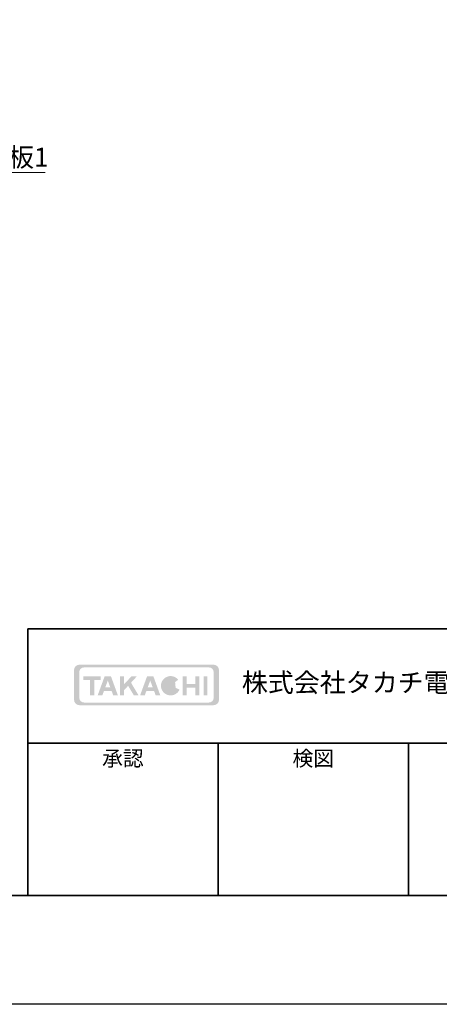
# Model space of a CAD drawing. Units: millimetres. Extents: x -50 to 7559, y -50 to 5279.
# Drawn here: x 1533 to 1726, y 3020 to 3472 of the extents above; entities that cross this region are included whole.
import ezdxf
from ezdxf.enums import TextEntityAlignment as Align

# ---------------------------------------------------------------- set-up
doc = ezdxf.new("R2010")
doc.units = ezdxf.units.MM
doc.header["$LTSCALE"] = 2
for name, color, linetype, lineweight in [('Border (ISO)', 7, 'Continuous', 35), ('Symbol (ISO)', 7, 'Continuous', 18), ('Title (ISO)', 7, 'Continuous', 35)]:
    doc.layers.add(name, color=color, linetype=linetype, lineweight=lineweight)
doc.layers.add('Hatch (ISO)', color=1, linetype='Continuous', lineweight=18, true_color=0xff0000)
doc.styles.add('Note Text (TK)', font='txt')
doc.dimstyles.new('Default - Method 1b (TK)$7', dxfattribs={"dimscale": 2, "dimtxt": 2.5, "dimasz": 2.5, "dimexe": 1, "dimexo": 1.5, "dimgap": 1, "dimtad": 1, "dimtoh": 1, "dimrnd": 1e-08, "dimdsep": 46, "dimtxsty": 'Note Text (TK)', "dimcen": 0.09, "dimdle": 5, "dimclrd": 256, "dimclre": 100, "dimclrt": 7, "dimadec": 1, "dimazin": 1, "dimtfac": 1, "dimtmove": 0, "dimatfit": 3, "dimfxl": 0, "dimtolj": 1, "dimlwd": -1, "dimlwe": -1, "dimarcsym": 0})

# ---------------------------------------------------------------- blocks, each defined once
blk = doc.blocks.new('図面枠 tk図枠')
at = {"layer": 'Border (ISO)'}
blk.add_line((14.5, 8), (405.5, 8), dxfattribs=at)
blk = doc.blocks.new('表題欄 tk表題欄')
at = {"layer": 'Hatch (ISO)'}
h = blk.add_hatch(color=256, dxfattribs=at)
edge = h.paths.add_edge_path(flags=0)
edge.add_arc((98.49, 235.66), 0.596, 270, 360)
edge.add_line((99.09, 235.66), (99.09, 239.07))
edge.add_arc((98.49, 239.07), 0.596, 0, 90)
edge.add_line((98.49, 239.67), (82.05, 239.67))
edge.add_arc((82.05, 239.07), 0.596, 90, 180)
edge.add_line((81.46, 239.07), (81.46, 235.66))
edge.add_arc((82.05, 235.66), 0.596, 180, 270)
edge.add_line((82.05, 235.06), (98.49, 235.06))
edge = h.paths.add_edge_path()
edge.add_line((80.76, 239.32), (80.76, 235.41))
edge.add_arc((81.46, 235.41), 0.702, 180, 270)
edge.add_line((81.46, 234.71), (99.09, 234.71))
edge.add_arc((99.09, 235.41), 0.702, 270, 360)
edge.add_line((99.79, 235.41), (99.79, 239.32))
edge.add_arc((99.09, 239.32), 0.702, 0, 90)
edge.add_line((99.09, 240.02), (81.46, 240.02))
edge.add_arc((81.46, 239.32), 0.702, 90, 180)
for points in [[(81.99, 238.51), (81.99, 238.02), (82.84, 238.02), (82.84, 236.02), (83.42, 236.02), (83.42, 238.02), (84.27, 238.02), (84.27, 238.51)], [(88.6, 236.02), (87.86, 237.25), (87.33, 236.69), (87.33, 236.02), (86.81, 236.02), (86.81, 238.51), (87.33, 238.51), (87.33, 237.46), (88.31, 238.51), (89.02, 238.51), (88.24, 237.66), (89.22, 236.02)], [(95.01, 238.51), (95.01, 236.02), (95.53, 236.02), (95.53, 237.02), (96.69, 237.02), (96.69, 236.02), (97.2, 236.02), (97.2, 238.51), (96.69, 238.51), (96.69, 237.51), (95.53, 237.51), (95.53, 238.51)], [(97.76, 238.51), (97.76, 236.02), (98.28, 236.02), (98.28, 238.51)]]:
    blk.add_hatch(color=256, dxfattribs=at).paths.add_polyline_path(points)
h = blk.add_hatch(color=256, dxfattribs=at)
h.paths.add_polyline_path([(85.51, 237.07), (84.87, 237.07), (85.19, 237.94)], flags=0)
h.paths.add_polyline_path([(85.7, 236.56), (84.68, 236.56), (84.48, 236.02), (83.87, 236.02), (84.78, 238.51), (85.6, 238.51), (86.51, 236.02), (85.89, 236.02)])
h = blk.add_hatch(color=256, dxfattribs=at)
h.paths.add_polyline_path([(90.44, 237.07), (91.08, 237.07), (90.76, 237.94)], flags=0)
h.paths.add_polyline_path([(90.06, 236.02), (90.25, 236.56), (91.27, 236.56), (91.47, 236.02), (92.08, 236.02), (91.17, 238.51), (90.35, 238.51), (89.44, 236.02)])
h = blk.add_hatch(color=256, dxfattribs=at)
edge = h.paths.add_edge_path()
edge.add_arc((93.44, 237.26), 1.27, 38.5505, 336.582)
edge.add_line((94.61, 236.76), (94.09, 236.98))
edge.add_ellipse((93.44, 237.26), major_axis=(0, -0.8), ratio=0.867347, start_angle=124.651, end_angle=429.4109, ccw=False)
edge.add_line((94.01, 237.72), (94.44, 238.06))
at = {"layer": 'Title (ISO)'}
for p, q in [((74.67, 244.72), (255.67, 244.72)), ((74.67, 209.72), (74.67, 244.72)), ((74.67, 229.72), (230.67, 229.72)), ((99.67, 229.72), (99.67, 209.72)), ((124.67, 229.72), (124.67, 209.72)), ((255.67, 209.72), (74.67, 209.72))]:
    blk.add_line(p, q, dxfattribs=at)
at = {"layer": 'Title (ISO)', "color": 7, "insert": (102.79, 237.36), "char_height": 2.5, "attachment_point": 4, "line_spacing_factor": 1.5, "style": 'Note Text (TK)'}
blk.add_mtext('株式会社タカチ電機工業', dxfattribs=at)
at = {"layer": 'Title (ISO)', "color": 1, "true_color": 0xff0000, "char_height": 2, "attachment_point": 5, "line_spacing_factor": 1.5, "style": 'Note Text (TK)'}
for s, insert in [('\\fＭＳ Ｐゴシック|b0|i0;\\H2.0000;承認', (87.17, 227.72)), ('\\fＭＳ Ｐゴシック|b0|i0;\\H2.0000;検図', (112.17, 227.72))]:
    blk.add_mtext(s, dxfattribs=dict(at, insert=insert))
at = {"layer": 'Title (ISO)', "color": 7, "style": 'Note Text (TK)'}
for tag, p in [('<品名>_001', (157.48, 235.82)), ('<ページ_No.>_001', (237.91, 213.97)), ('<総ページ数>_001', (246.76, 213.97)), ('作成日_001', (170.58, 211.94))]:
    blk.add_attdef(tag, p, '', height=2.5, dxfattribs=at)
blk.add_attdef('<尺度>', text='', height=2.5, dxfattribs=at).set_placement((243.17, 224.22), align=Align.MIDDLE_CENTER)

msp = doc.modelspace()

# ---------------------------------------------------------------- linework, layer by layer
at = {"color": 6}
msp.add_lwpolyline([(-50, 4103), (4822, 4103), (4822, 3019.5), (-50, 3019.5)], close=True, dxfattribs=at)

# ---------------------------------------------------------------- block references
at = {"xscale": 3.5, "yscale": 3.5, "zscale": 3.5}
for name, p in [('図面枠 tk図枠', (751.25, 3041.5)), ('表題欄 tk表題欄', (1275.6722, 2335.4959))]:
    msp.add_blockref(name, p, dxfattribs=at)

# ---------------------------------------------------------------- texts
at = {"layer": 'Symbol (ISO)', "color": 7, "insert": (1516.0623, 3413.1874), "char_height": 8.75, "width": 32.748538, "attachment_point": 1, "line_spacing_factor": 1.5, "style": 'Note Text (TK)'}
msp.add_mtext('{\\fＭＳ Ｐゴシック|b0|i0;側板1}', dxfattribs=at)

# ---------------------------------------------------------------- leaders
at = {"layer": 'Symbol (ISO)', "color": 100, "true_color": 0x00ff40, "annotation_type": 0, "has_hookline": 1, "hookline_direction": 0, "text_width": 28.9844}
msp.add_leader([(1487.1622, 3436.4217), (1507.3123, 3401.858), (1516.0623, 3401.858)], dimstyle='Default - Method 1b (TK)$7', override={"dimscale": 0, "dimtxt": 8.75, "dimasz": 8.75, "dimgap": 0, "dimtad": 1}, dxfattribs=at)

doc.saveas('drawing.dxf')
